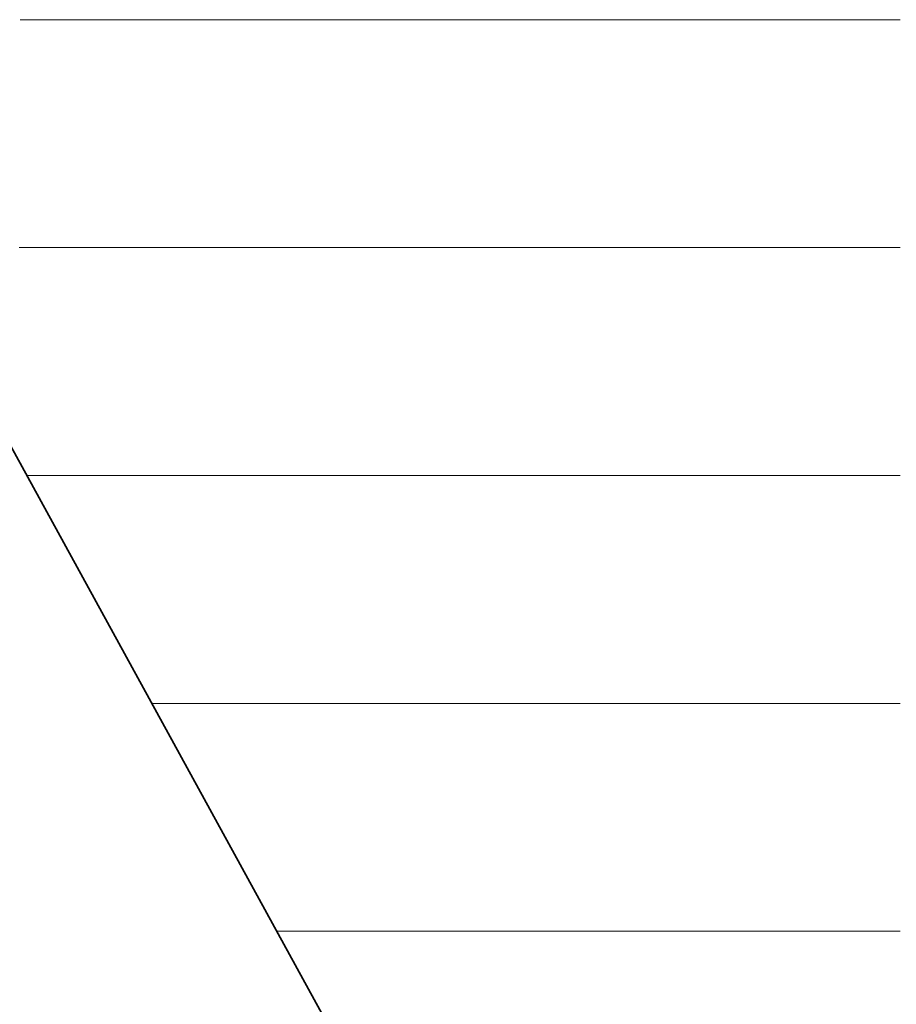
# Model space of a CAD drawing. Units: millimetres. Extents: x 0 to 8910, y 0 to 6300.
# Drawn here: x 6429 to 6449, y 282 to 304 of the extents above; entities that cross this region are included whole.
import ezdxf

# ---------------------------------------------------------------- set-up
doc = ezdxf.new("R2010")
doc.units = ezdxf.units.MM
doc.header["$MEASUREMENT"] = 0
doc.layers.add('(1) Shape lines', color=7, linetype='Continuous', lineweight=35)
doc.layers.add('(9) Sheet', color=7, linetype='Continuous', lineweight=35)

# ---------------------------------------------------------------- blocks, each defined once
blk = doc.blocks.new('HATCH_932_3c441787-8749-44e4-be3b-82df5b966200')
at = {"layer": '(1) Shape lines', "color": 0, "lineweight": 9}
blk.add_line((6428.538, 299.25), (6428.511, 299.25), dxfattribs=at)
blk = doc.blocks.new('HATCH_933_f9b3ca14-00aa-4141-a0d5-ca50d51fc694')
at = {"layer": '(1) Shape lines', "color": 0, "lineweight": 9}
for p, q in [((6439.073, 304.5), (6428.538, 304.5)), ((6439.562, 299.25), (6428.538, 299.25)), ((6440.05, 294), (6428.689, 294)), ((6440.539, 288.75), (6431.565, 288.75)), ((6441.027, 283.5), (6434.441, 283.5))]:
    blk.add_line(p, q, dxfattribs=at)
blk = doc.blocks.new('HATCH_934_100dc599-87bd-4465-8202-e3048d9327d4')
at = {"layer": '(1) Shape lines', "color": 0, "lineweight": 9}
for p, q in [((6442.374, 304.5), (6439.073, 304.5)), ((6442.374, 299.25), (6439.562, 299.25)), ((6442.374, 294), (6440.05, 294)), ((6442.374, 288.75), (6440.539, 288.75)), ((6442.374, 283.5), (6441.027, 283.5))]:
    blk.add_line(p, q, dxfattribs=at)
blk = doc.blocks.new('HATCH_936_03bd7917-1490-4b50-b9b7-1361b51ebd9e')
at = {"layer": '(1) Shape lines', "color": 0, "lineweight": 9}
for p, q in [((6442.414, 304.5), (6442.374, 304.5)), ((6442.416, 299.25), (6442.374, 299.25)), ((6442.418, 294), (6442.374, 294)), ((6442.421, 288.75), (6442.374, 288.75)), ((6442.423, 283.5), (6442.374, 283.5))]:
    blk.add_line(p, q, dxfattribs=at)
blk = doc.blocks.new('HATCH_937_3ff00ff1-b0b7-429a-ad04-bb77db2fa3ea')
at = {"layer": '(1) Shape lines', "color": 0, "lineweight": 9}
for p, q in [((6442.429, 304.5), (6442.414, 304.5)), ((6442.429, 299.25), (6442.416, 299.25)), ((6442.429, 294), (6442.418, 294)), ((6442.429, 288.75), (6442.421, 288.75)), ((6442.429, 283.5), (6442.423, 283.5))]:
    blk.add_line(p, q, dxfattribs=at)
blk = doc.blocks.new('HATCH_940_1b2a888c-628e-4f16-9056-4eaa7ef75fc7')
at = {"layer": '(1) Shape lines', "color": 0, "lineweight": 9}
for p, q in [((6442.44, 304.5), (6442.429, 304.5)), ((6442.441, 299.25), (6442.429, 299.25)), ((6442.442, 294), (6442.429, 294)), ((6442.442, 288.75), (6442.429, 288.75)), ((6442.443, 283.5), (6442.429, 283.5))]:
    blk.add_line(p, q, dxfattribs=at)
blk = doc.blocks.new('HATCH_941_39deddb8-7561-40d8-b3d2-dc82810cce84')
at = {"layer": '(1) Shape lines', "color": 0, "lineweight": 9}
for p, q in [((6442.445, 304.5), (6442.44, 304.5)), ((6442.445, 299.25), (6442.441, 299.25)), ((6442.445, 294), (6442.442, 294)), ((6442.445, 288.75), (6442.442, 288.75)), ((6442.445, 283.5), (6442.443, 283.5))]:
    blk.add_line(p, q, dxfattribs=at)
blk = doc.blocks.new('HATCH_944_47d256fe-5ff2-432c-8b8f-6e59a900247d')
at = {"layer": '(1) Shape lines', "color": 0, "lineweight": 9}
for p, q in [((6442.625, 304.5), (6442.445, 304.5)), ((6442.635, 299.25), (6442.445, 299.25)), ((6442.646, 294), (6442.445, 294)), ((6442.657, 288.75), (6442.445, 288.75)), ((6442.668, 283.5), (6442.445, 283.5))]:
    blk.add_line(p, q, dxfattribs=at)
blk = doc.blocks.new('HATCH_945_904dfa5e-2220-4ec7-8e14-0e96eef373ba')
at = {"layer": '(1) Shape lines', "color": 0, "lineweight": 9}
for p, q in [((6442.698, 304.5), (6442.625, 304.5)), ((6442.698, 299.25), (6442.635, 299.25)), ((6442.698, 294), (6442.646, 294)), ((6442.698, 288.75), (6442.657, 288.75)), ((6442.698, 283.5), (6442.668, 283.5))]:
    blk.add_line(p, q, dxfattribs=at)
blk = doc.blocks.new('HATCH_948_59d91531-96cc-4d8e-a7c6-fbd210694941')
at = {"layer": '(1) Shape lines', "color": 0, "lineweight": 9}
for p, q in [((6442.73, 304.5), (6442.698, 304.5)), ((6442.732, 299.25), (6442.698, 299.25)), ((6442.733, 294), (6442.698, 294)), ((6442.735, 288.75), (6442.698, 288.75)), ((6442.737, 283.5), (6442.698, 283.5))]:
    blk.add_line(p, q, dxfattribs=at)
blk = doc.blocks.new('HATCH_949_427ebe0c-4474-4055-bf61-7fd6ca190c3b')
at = {"layer": '(1) Shape lines', "color": 0, "lineweight": 9}
for p, q in [((6442.743, 304.5), (6442.73, 304.5)), ((6442.743, 299.25), (6442.732, 299.25)), ((6442.743, 294), (6442.733, 294)), ((6442.743, 288.75), (6442.735, 288.75)), ((6442.743, 283.5), (6442.737, 283.5))]:
    blk.add_line(p, q, dxfattribs=at)
blk = doc.blocks.new('HATCH_952_5c333f7e-447d-458e-8aa6-202a155edad1')
at = {"layer": '(1) Shape lines', "color": 0, "lineweight": 9}
for p, q in [((6443.16, 304.5), (6442.743, 304.5)), ((6443.185, 299.25), (6442.743, 299.25)), ((6443.21, 294), (6442.743, 294)), ((6443.235, 288.75), (6442.743, 288.75)), ((6443.26, 283.5), (6442.743, 283.5))]:
    blk.add_line(p, q, dxfattribs=at)
blk = doc.blocks.new('HATCH_953_473fb95a-3547-4a2d-8ee7-0739cdbb8e68')
at = {"layer": '(1) Shape lines', "color": 0, "lineweight": 9}
for p, q in [((6443.337, 304.5), (6443.16, 304.5)), ((6443.337, 299.25), (6443.185, 299.25)), ((6443.337, 294), (6443.21, 294)), ((6443.337, 288.75), (6443.235, 288.75)), ((6443.337, 283.5), (6443.26, 283.5))]:
    blk.add_line(p, q, dxfattribs=at)
blk = doc.blocks.new('HATCH_956_538d424a-827c-41b3-80f3-3a2d24f4af5c')
at = {"layer": '(1) Shape lines', "color": 0, "lineweight": 9}
for p, q in [((6443.379, 304.5), (6443.337, 304.5)), ((6443.382, 299.25), (6443.337, 299.25)), ((6443.384, 294), (6443.337, 294)), ((6443.387, 288.75), (6443.337, 288.75)), ((6443.389, 283.5), (6443.337, 283.5))]:
    blk.add_line(p, q, dxfattribs=at)
blk = doc.blocks.new('HATCH_957_e4f16a0b-8862-4ef1-8b7c-ff77df570405')
at = {"layer": '(1) Shape lines', "color": 0, "lineweight": 9}
for p, q in [((6443.397, 304.5), (6443.379, 304.5)), ((6443.397, 299.25), (6443.382, 299.25)), ((6443.397, 294), (6443.384, 294)), ((6443.397, 288.75), (6443.387, 288.75)), ((6443.397, 283.5), (6443.389, 283.5))]:
    blk.add_line(p, q, dxfattribs=at)
blk = doc.blocks.new('HATCH_960_67950004-1348-4d38-afe9-321d23b8e073')
at = {"layer": '(1) Shape lines', "color": 0, "lineweight": 9}
for p, q in [((6444.156, 304.5), (6443.397, 304.5)), ((6444.202, 299.25), (6443.397, 299.25)), ((6444.248, 294), (6443.397, 294)), ((6444.294, 288.75), (6443.397, 288.75)), ((6444.341, 283.5), (6443.397, 283.5))]:
    blk.add_line(p, q, dxfattribs=at)
blk = doc.blocks.new('HATCH_961_f734bbc4-45b6-4c0e-85f0-577f3988629b')
at = {"layer": '(1) Shape lines', "color": 0, "lineweight": 9}
for p, q in [((6444.502, 304.5), (6444.156, 304.5)), ((6444.502, 299.25), (6444.202, 299.25)), ((6444.502, 294), (6444.248, 294)), ((6444.502, 288.75), (6444.294, 288.75)), ((6444.502, 283.5), (6444.341, 283.5))]:
    blk.add_line(p, q, dxfattribs=at)
blk = doc.blocks.new('HATCH_964_593070bd-b177-45f4-bfa7-eb78ed8bdff5')
at = {"layer": '(1) Shape lines', "color": 0, "lineweight": 9}
for p, q in [((6444.527, 304.5), (6444.502, 304.5)), ((6444.529, 299.25), (6444.502, 299.25)), ((6444.53, 294), (6444.502, 294)), ((6444.532, 288.75), (6444.502, 288.75)), ((6444.533, 283.5), (6444.502, 283.5))]:
    blk.add_line(p, q, dxfattribs=at)
blk = doc.blocks.new('HATCH_965_a0d38215-8c2d-4331-8627-3cf47160ec05')
at = {"layer": '(1) Shape lines', "color": 0, "lineweight": 9}
for p, q in [((6444.539, 304.5), (6444.527, 304.5)), ((6444.539, 299.25), (6444.529, 299.25)), ((6444.539, 294), (6444.53, 294)), ((6444.539, 288.75), (6444.532, 288.75)), ((6444.539, 283.5), (6444.533, 283.5))]:
    blk.add_line(p, q, dxfattribs=at)
blk = doc.blocks.new('HATCH_968_98f6e457-0f79-44b4-bfc1-f38a18f01d2f')
at = {"layer": '(1) Shape lines', "color": 0, "lineweight": 9}
for p, q in [((6445.072, 304.5), (6444.539, 304.5)), ((6445.105, 299.25), (6444.539, 299.25)), ((6445.138, 294), (6444.539, 294)), ((6445.172, 288.75), (6444.539, 288.75)), ((6445.205, 283.5), (6444.539, 283.5))]:
    blk.add_line(p, q, dxfattribs=at)
blk = doc.blocks.new('HATCH_969_99a8f5a4-de09-42aa-997c-ca1864b9c495')
at = {"layer": '(1) Shape lines', "color": 0, "lineweight": 9}
for p, q in [((6445.331, 304.5), (6445.072, 304.5)), ((6445.331, 299.25), (6445.105, 299.25)), ((6445.331, 294), (6445.138, 294)), ((6445.331, 288.75), (6445.172, 288.75)), ((6445.331, 283.5), (6445.205, 283.5))]:
    blk.add_line(p, q, dxfattribs=at)
blk = doc.blocks.new('HATCH_972_d35d6466-112b-4103-92b3-dec504e5e2e5')
at = {"layer": '(1) Shape lines', "color": 0, "lineweight": 9}
for p, q in [((6445.332, 304.5), (6445.331, 304.5)), ((6445.332, 299.25), (6445.331, 299.25)), ((6445.332, 294), (6445.331, 294)), ((6445.332, 288.75), (6445.331, 288.75)), ((6445.332, 283.5), (6445.331, 283.5))]:
    blk.add_line(p, q, dxfattribs=at)
blk = doc.blocks.new('HATCH_973_fb4075d4-1056-4651-9afb-9d36530d9cce')
at = {"layer": '(1) Shape lines', "color": 0, "lineweight": 9}
for p, q in [((6445.333, 304.5), (6445.332, 304.5)), ((6445.333, 299.25), (6445.332, 299.25)), ((6445.333, 294), (6445.332, 294)), ((6445.333, 288.75), (6445.332, 288.75)), ((6445.333, 283.5), (6445.332, 283.5))]:
    blk.add_line(p, q, dxfattribs=at)
blk = doc.blocks.new('HATCH_976_dc0f7b15-53a9-473e-8765-4c2fe06e787c')
at = {"layer": '(1) Shape lines', "color": 0, "lineweight": 9}
for p, q in [((6445.969, 304.5), (6445.333, 304.5)), ((6446.009, 299.25), (6445.333, 299.25)), ((6446.049, 294), (6445.333, 294)), ((6446.09, 288.75), (6445.333, 288.75)), ((6446.13, 283.5), (6445.333, 283.5))]:
    blk.add_line(p, q, dxfattribs=at)
blk = doc.blocks.new('HATCH_977_61a7f42d-8841-49f5-85cd-a5927c23b053')
at = {"layer": '(1) Shape lines', "color": 0, "lineweight": 9}
for p, q in [((6446.297, 304.5), (6445.969, 304.5)), ((6446.297, 299.25), (6446.009, 299.25)), ((6446.297, 294), (6446.049, 294)), ((6446.297, 288.75), (6446.09, 288.75)), ((6446.297, 283.5), (6446.13, 283.5))]:
    blk.add_line(p, q, dxfattribs=at)
blk = doc.blocks.new('HATCH_980_f44604b8-adf7-43f9-bc2f-84955809da43')
at = {"layer": '(1) Shape lines', "color": 0, "lineweight": 9}
for p, q in [((6446.331, 304.5), (6446.297, 304.5)), ((6446.333, 299.25), (6446.297, 299.25)), ((6446.336, 294), (6446.297, 294)), ((6446.338, 288.75), (6446.297, 288.75)), ((6446.34, 283.5), (6446.297, 283.5))]:
    blk.add_line(p, q, dxfattribs=at)
blk = doc.blocks.new('HATCH_981_a648a5da-bd13-453d-9beb-4e4934d3e723')
at = {"layer": '(1) Shape lines', "color": 0, "lineweight": 9}
for p, q in [((6446.349, 304.5), (6446.331, 304.5)), ((6446.349, 299.25), (6446.333, 299.25)), ((6446.349, 294), (6446.336, 294)), ((6446.349, 288.75), (6446.338, 288.75)), ((6446.349, 283.5), (6446.34, 283.5))]:
    blk.add_line(p, q, dxfattribs=at)
blk = doc.blocks.new('HATCH_984_0d2ad9c1-9b40-4e3e-9265-fbba9c1478a8')
at = {"layer": '(1) Shape lines', "color": 0, "lineweight": 9}
for p, q in [((6447.011, 304.5), (6446.349, 304.5)), ((6447.054, 299.25), (6446.349, 299.25)), ((6447.097, 294), (6446.349, 294)), ((6447.141, 288.75), (6446.349, 288.75)), ((6447.184, 283.5), (6446.349, 283.5))]:
    blk.add_line(p, q, dxfattribs=at)
blk = doc.blocks.new('HATCH_985_50478c3f-c702-4ae8-9e9a-dc8a27e63a4b')
at = {"layer": '(1) Shape lines', "color": 0, "lineweight": 9}
for p, q in [((6447.377, 304.5), (6447.011, 304.5)), ((6447.377, 299.25), (6447.054, 299.25)), ((6447.377, 294), (6447.097, 294)), ((6447.377, 288.75), (6447.141, 288.75)), ((6447.377, 283.5), (6447.184, 283.5))]:
    blk.add_line(p, q, dxfattribs=at)
blk = doc.blocks.new('HATCH_988_3d9b0220-1651-412a-acfb-96edaa21034a')
at = {"layer": '(1) Shape lines', "color": 0, "lineweight": 9}
for p, q in [((6447.422, 304.5), (6447.377, 304.5)), ((6447.425, 299.25), (6447.377, 299.25)), ((6447.428, 294), (6447.377, 294)), ((6447.431, 288.75), (6447.377, 288.75)), ((6447.434, 283.5), (6447.377, 283.5))]:
    blk.add_line(p, q, dxfattribs=at)
blk = doc.blocks.new('HATCH_989_5c31269f-f312-4258-a821-b379b61244b2')
at = {"layer": '(1) Shape lines', "color": 0, "lineweight": 9}
for p, q in [((6447.447, 304.5), (6447.422, 304.5)), ((6447.447, 299.25), (6447.425, 299.25)), ((6447.447, 294), (6447.428, 294)), ((6447.447, 288.75), (6447.431, 288.75)), ((6447.447, 283.5), (6447.434, 283.5))]:
    blk.add_line(p, q, dxfattribs=at)
blk = doc.blocks.new('HATCH_992_5e0626ee-33b3-4dbe-b810-c30fb33696de')
at = {"layer": '(1) Shape lines', "color": 0, "lineweight": 9}
for p, q in [((6447.53, 304.5), (6447.447, 304.5)), ((6447.536, 299.25), (6447.447, 299.25)), ((6447.541, 294), (6447.447, 294)), ((6447.547, 288.75), (6447.447, 288.75)), ((6447.552, 283.5), (6447.447, 283.5))]:
    blk.add_line(p, q, dxfattribs=at)
blk = doc.blocks.new('HATCH_993_d8b02c3b-65db-487e-a7f8-2516340d2f82')
at = {"layer": '(1) Shape lines', "color": 0, "lineweight": 9}
for p, q in [((6447.577, 304.5), (6447.53, 304.5)), ((6447.577, 299.25), (6447.536, 299.25)), ((6447.577, 294), (6447.541, 294)), ((6447.577, 288.75), (6447.547, 288.75)), ((6447.577, 283.5), (6447.552, 283.5))]:
    blk.add_line(p, q, dxfattribs=at)
blk = doc.blocks.new('HATCH_996_233a1d63-8ec1-468c-b6cb-3c8a508579d6')
at = {"layer": '(1) Shape lines', "color": 0, "lineweight": 9}
for p, q in [((6447.712, 304.5), (6447.577, 304.5)), ((6447.721, 299.25), (6447.577, 299.25)), ((6447.73, 294), (6447.577, 294)), ((6447.739, 288.75), (6447.577, 288.75)), ((6447.748, 283.5), (6447.577, 283.5))]:
    blk.add_line(p, q, dxfattribs=at)
blk = doc.blocks.new('HATCH_997_eebaa220-a0aa-4c12-b143-0d476be36ba8')
at = {"layer": '(1) Shape lines', "color": 0, "lineweight": 9}
for p, q in [((6447.79, 304.5), (6447.712, 304.5)), ((6447.79, 299.25), (6447.721, 299.25)), ((6447.79, 294), (6447.73, 294)), ((6447.79, 288.75), (6447.739, 288.75)), ((6447.79, 283.5), (6447.748, 283.5))]:
    blk.add_line(p, q, dxfattribs=at)
blk = doc.blocks.new('HATCH_1000_8571eaa7-a945-4046-898a-7d512b68c723')
at = {"layer": '(1) Shape lines', "color": 0, "lineweight": 9}
for p, q in [((6448.444, 304.5), (6447.79, 304.5)), ((6448.487, 299.25), (6447.79, 299.25)), ((6448.531, 294), (6447.79, 294)), ((6448.574, 288.75), (6447.79, 288.75)), ((6448.617, 283.5), (6447.79, 283.5))]:
    blk.add_line(p, q, dxfattribs=at)
blk = doc.blocks.new('HATCH_1001_253ef5cc-c966-4702-8bbf-c62f950af9bc')
at = {"layer": '(1) Shape lines', "color": 0, "lineweight": 9}
for p, q in [((6448.801, 304.5), (6448.444, 304.5)), ((6448.801, 299.25), (6448.487, 299.25)), ((6448.801, 294), (6448.531, 294)), ((6448.801, 288.75), (6448.574, 288.75)), ((6448.801, 283.5), (6448.617, 283.5))]:
    blk.add_line(p, q, dxfattribs=at)
blk = doc.blocks.new('GROUP_0_c0be6e10-6803-443b-b387-a8d4fbe3ff8e')
at = {"layer": '(9) Sheet', "color": 7, "linetype": 'Continuous', "lineweight": 35, "ltscale": 15}
blk.add_lwpolyline([(6293.661, 397.035), (6329.527, 453.98), (6366.529, 383.394), (6408.664, 453.954), (6447.377, 383.383), (6487.79, 453.954), (6516.841, 397.035), (6447.79, 259.135), (6408.1, 331.583), (6366.934, 259.135)], close=True, dxfattribs=at)
at = {"layer": '(1) Shape lines', "color": 154, "linetype": 'ByBlock'}
for name in ['HATCH_932_3c441787-8749-44e4-be3b-82df5b966200', 'HATCH_933_f9b3ca14-00aa-4141-a0d5-ca50d51fc694', 'HATCH_934_100dc599-87bd-4465-8202-e3048d9327d4', 'HATCH_936_03bd7917-1490-4b50-b9b7-1361b51ebd9e', 'HATCH_937_3ff00ff1-b0b7-429a-ad04-bb77db2fa3ea', 'HATCH_940_1b2a888c-628e-4f16-9056-4eaa7ef75fc7', 'HATCH_941_39deddb8-7561-40d8-b3d2-dc82810cce84', 'HATCH_944_47d256fe-5ff2-432c-8b8f-6e59a900247d', 'HATCH_945_904dfa5e-2220-4ec7-8e14-0e96eef373ba', 'HATCH_948_59d91531-96cc-4d8e-a7c6-fbd210694941', 'HATCH_949_427ebe0c-4474-4055-bf61-7fd6ca190c3b', 'HATCH_952_5c333f7e-447d-458e-8aa6-202a155edad1', 'HATCH_953_473fb95a-3547-4a2d-8ee7-0739cdbb8e68', 'HATCH_956_538d424a-827c-41b3-80f3-3a2d24f4af5c', 'HATCH_957_e4f16a0b-8862-4ef1-8b7c-ff77df570405', 'HATCH_960_67950004-1348-4d38-afe9-321d23b8e073', 'HATCH_961_f734bbc4-45b6-4c0e-85f0-577f3988629b', 'HATCH_964_593070bd-b177-45f4-bfa7-eb78ed8bdff5', 'HATCH_965_a0d38215-8c2d-4331-8627-3cf47160ec05', 'HATCH_968_98f6e457-0f79-44b4-bfc1-f38a18f01d2f', 'HATCH_969_99a8f5a4-de09-42aa-997c-ca1864b9c495', 'HATCH_972_d35d6466-112b-4103-92b3-dec504e5e2e5', 'HATCH_973_fb4075d4-1056-4651-9afb-9d36530d9cce', 'HATCH_976_dc0f7b15-53a9-473e-8765-4c2fe06e787c', 'HATCH_977_61a7f42d-8841-49f5-85cd-a5927c23b053', 'HATCH_980_f44604b8-adf7-43f9-bc2f-84955809da43', 'HATCH_981_a648a5da-bd13-453d-9beb-4e4934d3e723', 'HATCH_984_0d2ad9c1-9b40-4e3e-9265-fbba9c1478a8', 'HATCH_985_50478c3f-c702-4ae8-9e9a-dc8a27e63a4b', 'HATCH_988_3d9b0220-1651-412a-acfb-96edaa21034a', 'HATCH_989_5c31269f-f312-4258-a821-b379b61244b2', 'HATCH_992_5e0626ee-33b3-4dbe-b810-c30fb33696de', 'HATCH_993_d8b02c3b-65db-487e-a7f8-2516340d2f82', 'HATCH_996_233a1d63-8ec1-468c-b6cb-3c8a508579d6', 'HATCH_997_eebaa220-a0aa-4c12-b143-0d476be36ba8', 'HATCH_1000_8571eaa7-a945-4046-898a-7d512b68c723', 'HATCH_1001_253ef5cc-c966-4702-8bbf-c62f950af9bc']:
    blk.add_blockref(name, (0, 0), dxfattribs=at)

msp = doc.modelspace()

# ---------------------------------------------------------------- block references
at = {"color": 7, "linetype": 'ByBlock'}
msp.add_blockref('GROUP_0_c0be6e10-6803-443b-b387-a8d4fbe3ff8e', (0, 0), dxfattribs=at)

doc.saveas('drawing.dxf')
